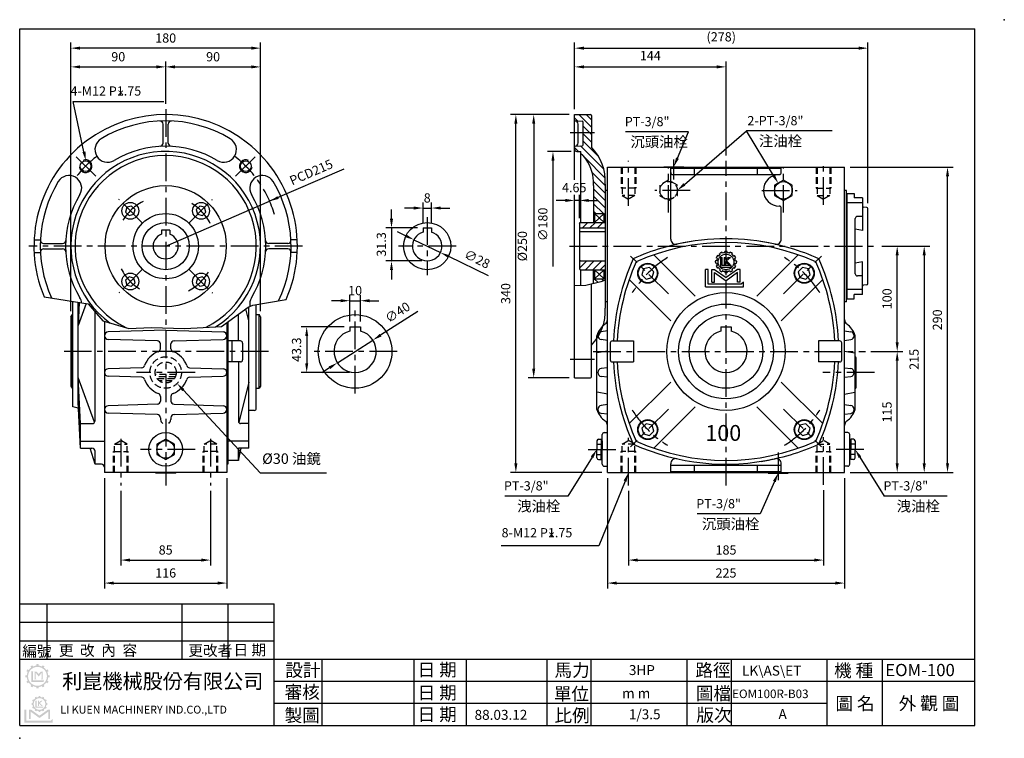
# Model space of a CAD drawing. Extents: x -10 to 925, y -10 to 672.
import ezdxf

# ---------------------------------------------------------------- set-up
doc = ezdxf.new("R2010")
doc.units = 0
doc.header["$LTSCALE"] = 21
doc.header["$MEASUREMENT"] = 0
doc.header["$PDSIZE"] = 10
doc.linetypes.add('CENTER', pattern=[2, 1.25, -0.25, 0.25, -0.25])
doc.linetypes.add('HIDDEN', pattern=[0.45, 0.3, -0.15])
doc.layers.get('0').update_dxf_attribs({"linetype": 'CONTINUOUS'})
for name, color, linetype in [('BORDER', 5, 'CONTINUOUS'), ('CENTER', 2, 'CENTER'), ('DIM', 3, 'CONTINUOUS'), ('HACHURE', 1, 'CONTINUOUS'), ('HATCH', 6, 'CONTINUOUS'), ('HIDDEN', 4, 'HIDDEN'), ('MAIN', 7, 'CONTINUOUS')]:
    doc.layers.add(name, color=color, linetype=linetype)
doc.styles.add('CHINA', font='ROMANC', dxfattribs={"bigfont": 'CHINA'})
doc.styles.add('CLARK', font='kaiu.ttf')
doc.styles.add('ROMANC', font='romanc')

# ---------------------------------------------------------------- blocks, each defined once
blk = doc.blocks.new('LM-K')
at = {"layer": 'DIM'}
for p, q in [((-0.75, 5.92), (-0.75, 6.72)), ((0.75, 5.92), (0.75, 6.72)), ((-5.92, 0.75), (-6.72, 0.75)), ((-5.5, 2.31), (-6.2, 2.71)), ((-4.75, 3.61), (-5.45, 4.01)), ((-3.61, 4.75), (-4.01, 5.45)), ((-3.4, 2.93), (-2.44, 2.93)), ((-3.4, 2.93), (-3.4, -3.23)), ((-2.31, 5.5), (-2.71, 6.2)), ((-2.44, -2.28), (-2.44, 2.93)), ((-1.24, 2.93), (-0.27, 2.93)), ((-1.24, 2.93), (-1.24, -1.57)), ((-0.27, 1.48), (-0.27, 2.93)), ((1.48, 2.93), (-0.27, 1.48)), ((-0.27, 0.34), (1.65, -1.57)), ((-0.27, -1.57), (-0.27, 0.34)), ((2.78, 2.93), (0.24, 0.8)), ((2.71, -1.57), (0.24, 0.8)), ((1.48, 2.93), (2.78, 2.93)), ((2.31, 5.5), (2.71, 6.2)), ((3.61, 4.75), (4.01, 5.45)), ((4.75, 3.61), (5.45, 4.01)), ((5.5, 2.31), (6.2, 2.71)), ((5.92, 0.75), (6.72, 0.75)), ((-11.24, -4.67), (-12.88, -4.67)), ((-12.88, -15.68), (-12.88, -4.67)), ((-11.24, -14.13), (-11.24, -4.67)), ((-9.02, -4.67), (-7.23, -4.67)), ((-9.02, -12.83), (-9.02, -4.67)), ((-7.23, -4.67), (0, -9.88)), ((-5.92, -0.75), (-6.72, -0.75)), ((-5.5, -2.31), (-6.2, -2.71)), ((-4.75, -3.61), (-5.45, -4.01)), ((-3.61, -4.75), (-4.01, -5.45)), ((-3.4, -3.23), (3.22, -3.23)), ((-2.31, -5.5), (-2.71, -6.2)), ((3.22, -2.28), (-2.44, -2.28)), ((-1.24, -1.57), (-0.27, -1.57)), ((-0.75, -5.92), (-0.75, -6.72)), ((7.23, -4.67), (0, -9.88)), ((0.75, -5.92), (0.75, -6.72)), ((1.65, -1.57), (2.71, -1.57)), ((2.31, -5.5), (2.71, -6.2)), ((3.22, -3.23), (3.22, -2.28)), ((3.61, -4.75), (4.01, -5.45)), ((4.75, -3.61), (5.45, -4.01)), ((5.5, -2.31), (6.2, -2.71)), ((5.92, -0.75), (6.72, -0.75)), ((9.02, -4.67), (7.23, -4.67)), ((9.02, -12.83), (9.02, -4.67)), ((-7.38, -6.57), (0, -11.88)), ((-7.38, -12.83), (-7.38, -6.57)), ((7.38, -6.57), (0, -11.88)), ((7.38, -12.83), (7.38, -6.57)), ((-12.88, -15.68), (11.1, -15.68)), ((9.53, -14.13), (-11.24, -14.13)), ((-9.02, -12.83), (-7.38, -12.83)), ((9.02, -12.83), (7.38, -12.83)), ((11.1, -12.78), (9.53, -14.13)), ((11.1, -15.68), (11.1, -12.78))]:
    blk.add_line(p, q, dxfattribs=at)
blk.add_circle((0, 0), 4.97, dxfattribs=at)
for radius, start, end in [(6.76, 83.63441, 96.36559), (6.76, 173.63441, 186.36559), (6.76, 143.63441, 156.36559), (5.97, 157.21859, 172.78141), (5.97, 127.21859, 142.78141), (6.76, 113.63441, 126.36559), (5.97, 97.21859, 112.78141), (5.97, 67.21859, 82.78141), (6.76, 53.63441, 66.36559), (5.97, 37.21859, 52.78141), (6.76, 23.63441, 36.36559), (5.97, 7.21859, 22.78141), (6.76, 353.63441, 6.36559), (6.76, 203.63441, 216.36559), (5.97, 187.21859, 202.78141), (5.97, 217.21859, 232.78141), (6.76, 233.63441, 246.36559), (5.97, 247.21859, 262.78141), (5.97, 277.21859, 292.78141), (6.76, 293.63441, 306.36559), (5.97, 307.21859, 322.78141), (6.76, 323.63441, 336.36559), (5.97, 337.21859, 352.78141), (6.76, 263.63441, 276.36559)]:
    blk.add_arc((0, 0), radius, start, end, dxfattribs=at)

msp = doc.modelspace()

# ---------------------------------------------------------------- hatches: boundary and pattern name
at = {"layer": 'HACHURE'}
h = msp.add_hatch(dxfattribs=at)
h.set_pattern_fill('ANSI31', color=256, scale=40, angle=90, style=0)
h.paths.add_polyline_path([(532.71, 551.4), (532.71, 565.12), (524.71, 565.12), (524.71, 553.77, -0.39896), (523.76, 552.77), (516.71, 552.4), (516.71, 549.4, 0.414214), (518.71, 547.4), (522.71, 547.4), (522.71, 543.4), (524.71, 543.4, -0.198589), (534.71, 514.9), (534.71, 488.97), (535.53, 488.4), (544.71, 488.4), (544.71, 485.9), (545.71, 485.9), (545.71, 516.4, 0.206042)])
h.paths.add_polyline_path([(532.71, 581.4, 0.414214), (531.71, 582.4), (516.71, 582.4), (516.71, 576.4), (523.76, 576.03, -0.39896), (524.71, 575.03), (524.71, 565.12), (532.71, 565.12)])
h.paths.add_polyline_path([(545.71, 425.12), (545.71, 428.9), (544.71, 428.9), (544.71, 426.4), (535.53, 426.4), (534.71, 425.83), (534.71, 421.71), (541.64, 423.43)])
h = msp.add_hatch(dxfattribs=at)
h.set_pattern_fill('ANSI31', color=256, scale=40, style=0)
h.paths.add_polyline_path([(545.71, 474.7), (545.71, 479.8), (522.06, 479.8), (521.36, 478.8), (521.36, 474.7)])
h.paths.add_polyline_path([(522.36, 443.4, 0.414214), (521.36, 442.4), (521.36, 436), (522.06, 435), (545.71, 435), (545.71, 443.4)])
h = msp.add_hatch(color=256, dxfattribs=at)
edge = h.paths.add_edge_path(flags=16)
edge.add_arc((6.9, 48.89), 8.94, 0, 360)
edge = h.paths.add_edge_path()
edge.add_line((16.37, 55.53), (15.18, 54.85))
edge.add_arc((6.9, 48.89), 10.21, 35.73917, 54.26083)
edge.add_line((12.86, 57.17), (13.54, 58.36))
edge.add_arc((6.9, 48.89), 11.57, 54.93791, 65.06209)
edge.add_line((11.78, 59.38), (11.09, 58.19))
edge.add_arc((6.9, 48.89), 10.21, 65.73917, 84.26083)
edge.add_line((7.92, 59.04), (7.92, 60.41))
edge.add_arc((6.9, 48.89), 11.57, 84.93791, 95.06209)
edge.add_line((5.88, 60.41), (5.88, 59.04))
edge.add_arc((6.9, 48.89), 10.21, 95.73917, 114.26083)
edge.add_line((2.71, 58.19), (2.02, 59.38))
edge.add_arc((6.9, 48.89), 11.57, 114.93791, 125.06209)
edge.add_line((0.26, 58.36), (0.94, 57.17))
edge.add_arc((6.9, 48.89), 10.21, 125.73917, 144.26083)
edge.add_line((-1.38, 54.85), (-2.57, 55.53))
edge.add_arc((6.9, 48.89), 11.57, 144.93791, 155.06209)
edge.add_line((-3.59, 53.77), (-2.4, 53.08))
edge.add_arc((6.9, 48.89), 10.21, 155.73917, 174.26083)
edge.add_line((-3.25, 49.91), (-4.62, 49.91))
edge.add_arc((6.9, 48.89), 11.57, 174.93791, 185.06209)
edge.add_line((-4.62, 47.87), (-3.25, 47.87))
edge.add_arc((6.9, 48.89), 10.21, 185.73917, 204.26083)
edge.add_line((-2.4, 44.7), (-3.59, 44.01))
edge.add_arc((6.9, 48.89), 11.57, 204.93791, 215.06209)
edge.add_line((-2.57, 42.24), (-1.38, 42.93))
edge.add_arc((6.9, 48.89), 10.21, 215.73917, 234.26083)
edge.add_line((0.94, 40.61), (0.26, 39.42))
edge.add_arc((6.9, 48.89), 11.57, 234.93791, 245.06209)
edge.add_line((2.02, 38.4), (2.71, 39.58))
edge.add_arc((6.9, 48.89), 10.21, 245.73917, 264.26083)
edge.add_line((5.88, 38.73), (5.88, 37.37))
edge.add_arc((6.9, 48.89), 11.57, 264.93791, 275.06209)
edge.add_line((7.92, 37.37), (7.92, 38.73))
edge.add_arc((6.9, 48.89), 10.21, 275.73917, 294.26083)
edge.add_line((11.09, 39.58), (11.78, 38.4))
edge.add_arc((6.9, 48.89), 11.57, 294.93791, 305.06209)
edge.add_line((13.54, 39.42), (12.86, 40.61))
edge.add_arc((6.9, 48.89), 10.21, 305.73917, 324.26083)
edge.add_line((15.18, 42.93), (16.37, 42.24))
edge.add_arc((6.9, 48.89), 11.57, 324.93791, 335.06209)
edge.add_line((17.39, 44.01), (16.2, 44.7))
edge.add_arc((6.9, 48.89), 10.21, 335.73917, 354.26083)
edge.add_line((17.05, 47.87), (18.42, 47.87))
edge.add_arc((6.9, 48.89), 11.57, 354.93791, 365.06209)
edge.add_line((18.42, 49.91), (17.05, 49.91))
edge.add_arc((6.9, 48.89), 10.21, 5.73917, 24.26083)
edge.add_line((16.2, 53.08), (17.39, 53.77))
edge.add_arc((6.9, 48.89), 11.57, 24.93791, 35.06209)
h.paths.add_polyline_path([(11.82, 52.95), (12.26, 53.39), (10.03, 53.39), (8.02, 51.05), (6.01, 53.39), (3.77, 53.39), (4.22, 52.95), (4.22, 46.66), (3.77, 45.99), (6.17, 45.99), (5.16, 46.77), (5.16, 52.34), (8.02, 48.65), (10.94, 52.43), (10.94, 46.77), (9.93, 45.99), (12.26, 45.99), (11.82, 46.66)], flags=0)
h.paths.add_polyline_path([(12.72, 45.75), (11.94, 45.07), (2.65, 45.07), (2.65, 53.28), (3.19, 53.72), (0.57, 53.72), (1.08, 53.25), (1.08, 44.64), (0.63, 44.42), (1.3, 43.64), (12.72, 43.64)], flags=0)
h = msp.add_hatch(color=256, dxfattribs=at)
edge = h.paths.add_edge_path(flags=16)
edge.add_arc((8.78, 22.58), 5.57, 0, 360)
h.paths.add_polyline_path([(21.21, 5.02), (21.21, 8.28), (19.45, 6.75), (-3.81, 6.75), (-3.81, 17.35), (-5.65, 17.35), (-5.65, 5.02)])
edge = h.paths.add_edge_path()
edge.add_arc((8.78, 22.58), 6.68, 37.21859, 52.78141)
edge.add_line((12.82, 27.91), (13.27, 28.69))
edge.add_arc((8.78, 22.58), 7.58, 53.63441, 66.36559)
edge.add_line((11.82, 29.53), (11.37, 28.75))
edge.add_arc((8.78, 22.58), 6.68, 67.21859, 82.78141)
edge.add_line((9.62, 29.22), (9.62, 30.11))
edge.add_arc((8.78, 22.58), 7.58, 83.63441, 96.36559)
edge.add_line((7.94, 30.11), (7.94, 29.22))
edge.add_arc((8.78, 22.58), 6.68, 97.21859, 112.78141)
edge.add_line((6.19, 28.75), (5.74, 29.53))
edge.add_arc((8.78, 22.58), 7.58, 113.63441, 126.36559)
edge.add_line((4.29, 28.69), (4.74, 27.91))
edge.add_arc((8.78, 22.58), 6.68, 127.21859, 142.78141)
edge.add_line((3.46, 26.63), (2.68, 27.08))
edge.add_arc((8.78, 22.58), 7.58, 143.63441, 156.36559)
edge.add_line((1.84, 25.62), (2.62, 25.17))
edge.add_arc((8.78, 22.58), 6.68, 157.21859, 172.78141)
edge.add_line((2.15, 23.42), (1.25, 23.42))
edge.add_arc((8.78, 22.58), 7.58, 173.63441, 186.36559)
edge.add_line((1.25, 21.74), (2.15, 21.74))
edge.add_arc((8.78, 22.58), 6.68, 187.21859, 202.78141)
edge.add_line((2.62, 20), (1.84, 19.55))
edge.add_arc((8.78, 22.58), 7.58, 203.63441, 216.36559)
edge.add_line((2.68, 18.09), (3.46, 18.54))
edge.add_arc((8.78, 22.58), 6.68, 217.21859, 232.78141)
edge.add_line((4.74, 17.26), (4.29, 16.48))
edge.add_arc((8.78, 22.58), 7.58, 233.63441, 246.36559)
edge.add_line((5.74, 15.64), (6.19, 16.42))
edge.add_arc((8.78, 22.58), 6.68, 247.21859, 262.78141)
edge.add_line((7.94, 15.95), (7.94, 15.05))
edge.add_arc((8.78, 22.58), 7.58, 263.63441, 276.36559)
edge.add_line((9.62, 15.05), (9.62, 15.95))
edge.add_arc((8.78, 22.58), 6.68, 277.21859, 292.78141)
edge.add_line((11.37, 16.42), (11.82, 15.64))
edge.add_arc((8.78, 22.58), 7.58, 293.63441, 306.36559)
edge.add_line((13.27, 16.48), (12.82, 17.26))
edge.add_arc((8.78, 22.58), 6.68, 307.21859, 322.78141)
edge.add_line((14.1, 18.54), (14.88, 18.09))
edge.add_arc((8.78, 22.58), 7.58, 323.63441, 336.36559)
edge.add_line((15.72, 19.55), (14.94, 20))
edge.add_arc((8.78, 22.58), 6.68, 337.21859, 352.78141)
edge.add_line((15.41, 21.74), (16.31, 21.74))
edge.add_arc((8.78, 22.58), 7.58, 353.63441, 366.36559)
edge.add_line((16.31, 23.42), (15.41, 23.42))
edge.add_arc((8.78, 22.58), 6.68, 7.21859, 22.78141)
edge.add_line((14.94, 25.17), (15.72, 25.62))
edge.add_arc((8.78, 22.58), 7.58, 23.63441, 36.36559)
edge.add_line((14.88, 27.08), (14.1, 26.63))
h.paths.add_polyline_path([(17.04, 15.23), (8.78, 9.27), (0.51, 15.23), (0.51, 8.21), (-1.32, 8.21), (-1.32, 17.35), (0.68, 17.35), (8.78, 11.52), (16.88, 17.35), (18.88, 17.35), (18.88, 8.21), (17.04, 8.21)])
h.paths.add_polyline_path([(7.39, 25.87), (7.39, 20.82), (8.47, 20.82), (8.47, 22.97), (10.62, 20.82), (11.81, 20.82), (9.05, 23.48), (11.89, 25.87), (10.44, 25.87), (8.47, 24.24), (8.47, 25.87)], flags=0)
h.paths.add_polyline_path([(12.38, 18.97), (12.38, 20.03), (6.05, 20.03), (6.05, 25.87), (4.97, 25.87), (4.97, 18.97)], flags=0)

# ---------------------------------------------------------------- linework, layer by layer
for p, q in [((521.36, 478.8), (522.06, 479.8)), ((521.36, 478.8), (521.36, 436)), ((522.06, 479.8), (545.71, 479.8)), ((521.36, 436), (522.06, 435)), ((522.06, 435), (545.71, 435))]:
    msp.add_line(p, q)
msp.add_circle((128.56, 457.4), 22.4)
at = {"color": 1}
for centre, start, end in [((52.55, 533.41), 188.63737, 113.93944), ((204.58, 533.41), 66.06056, 351.36263)]:
    msp.add_arc(centre, 6, start, end, dxfattribs=at)
at = {"layer": 'BORDER'}
for p, q in [((-10, 663.75), (896.5, 663.75)), ((-10, 2.25), (-10, 663.75)), ((896.5, 2.25), (896.5, 663.75)), ((601.36, 532.9), (620.36, 532.9)), ((601.36, 532.4), (601.36, 532.9)), ((620.36, 532.4), (620.36, 532.9)), ((783.86, 323.4), (783.86, 351.4)), ((119.06, 241.9), (119.06, 242.4)), ((138.06, 241.9), (119.06, 241.9)), ((138.06, 241.9), (138.06, 242.4)), ((700.36, 242.4), (700.36, 241.9)), ((700.36, 241.9), (719.36, 241.9)), ((719.36, 242.4), (719.36, 241.9)), ((-10, 65.25), (896.5, 65.25)), ((-10, 2.25), (896.5, 2.25))]:
    msp.add_line(p, q, dxfattribs=at)
for centre, start, end in [((782.86, 351.4), 0, 90), ((782.86, 323.4), 270, 0)]:
    msp.add_arc(centre, 1, start, end, dxfattribs=at)
at = {"layer": 'CENTER'}
for p, q in [((128.56, 587.4), (128.56, 230.21)), ((535.52, 565.12), (512.37, 565.12)), ((62.21, 523.75), (43.5, 542.47)), ((194.92, 523.75), (213.63, 542.47)), ((567.86, 495.84), (567.86, 538.39)), ((610.86, 520.81), (610.86, 539.63)), ((660.36, 230.21), (660.36, 538.39)), ((752.86, 496.7), (752.86, 538.39)), ((605.86, 489.22), (605.86, 532.4)), ((714.86, 489.22), (714.86, 532.4)), ((626.26, 510.4), (592.66, 510.4)), ((694.46, 510.4), (728.06, 510.4)), ((376.79, 484.8), (376.79, 430)), ((258.56, 457.4), (-1.44, 457.4)), ((404.19, 457.4), (349.39, 457.4)), ((511.71, 457.4), (803.03, 457.4)), ((308.34, 317.5), (308.34, 397.3)), ((226.15, 357.4), (32.09, 357.4)), ((348.24, 357.4), (268.44, 357.4)), ((534.41, 357.4), (792.6, 357.4)), ((535.52, 349.68), (512.37, 349.68)), ((156.59, 337.4), (100.9, 337.4)), ((801.3, 337.4), (752.4, 337.4)), ((86.06, 274.5), (86.06, 230.21)), ((171.06, 274.5), (171.06, 230.21)), ((567.86, 230.21), (567.86, 275.38)), ((752.86, 230.78), (752.86, 275.99)), ((156.68, 264.4), (104.63, 264.4)), ((529.44, 264.4), (557.08, 264.4)), ((791.28, 264.4), (763.64, 264.4)), ((709.86, 261.46), (709.86, 235.17))]:
    msp.add_line(p, q, dxfattribs=at)
at = {"layer": 'CENTER', "color": 2}
for p, q in [((106.97, 478.99), (84.23, 501.73)), ((150.15, 478.99), (172.9, 501.73)), ((605.67, 412.09), (569.74, 448.02)), ((715.06, 412.09), (750.98, 448.02)), ((106.97, 435.81), (84.23, 413.07)), ((150.15, 435.81), (172.9, 413.07)), ((605.67, 302.71), (569.74, 266.78)), ((715.06, 302.71), (750.98, 266.78))]:
    msp.add_line(p, q, dxfattribs=at)
at = {"layer": 'CENTER'}
for centre, radius, start, end in [((128.56, 457.4), 107.5, 127.41213, 142.58787), ((128.56, 457.4), 107.5, 16.20469, 52.58787), ((660.36, 357.4), 105, 121.95608, 148.05858), ((660.36, 357.4), 105, 31.95608, 58.05858), ((660.36, 357.4), 105, 211.95608, 238.05858), ((660.36, 357.4), 105, 301.95608, 328.05858)]:
    msp.add_arc(centre, radius, start, end, dxfattribs=at)
at = {"layer": 'CENTER', "color": 2}
for start, end in [(116.92137, 153.61732), (26.92137, 63.61732), (206.92137, 243.61732), (296.92137, 333.61732)]:
    msp.add_arc((128.56, 457.4), 47.5, start, end, dxfattribs=at)
at = {"layer": 'DIM'}
for p, q in [((38.56, 395.6), (38.56, 650.7)), ((209.81, 645.45), (47.31, 645.45)), ((218.56, 395.6), (218.56, 650.7)), ((516.71, 587.65), (516.71, 650.7)), ((525.46, 645.45), (786.26, 645.45)), ((795.01, 498.32), (795.01, 650.7)), ((38.56, 395.6), (38.56, 632.91)), ((47.31, 627.66), (119.81, 627.66)), ((128.56, 592.65), (128.56, 632.91)), ((137.31, 627.66), (209.81, 627.66)), ((218.56, 395.6), (218.56, 632.91)), ((516.71, 587.65), (516.71, 632.91)), ((525.46, 627.66), (651.61, 627.66)), ((660.36, 543.64), (660.36, 632.91)), ((40.77, 594.85), (126.83, 594.85)), ((50.99, 547.06), (40.77, 594.85)), ((511.46, 582.4), (455.67, 582.4)), ((511.46, 582.4), (472.59, 582.4)), ((460.92, 251.15), (460.92, 573.65)), ((477.84, 573.65), (477.84, 341.15)), ((624.84, 566.07), (565.09, 566.07)), ((614.26, 540.96), (624.84, 566.07)), ((620.85, 516.11), (679.81, 566.93)), ((761.01, 566.93), (679.81, 566.93)), ((705.42, 524.65), (679.81, 566.93)), ((513.46, 547.4), (490.89, 547.4)), ((496.14, 538.65), (496.14, 438.09)), ((297.65, 530.6), (227.22, 500.11)), ((778.11, 532.4), (875.86, 532.4)), ((870.61, 251.15), (870.61, 523.65)), ((516.71, 462.65), (516.71, 506.08)), ((521.36, 484.05), (521.36, 506.08)), ((128.56, 457.4), (227.22, 500.11)), ((372.79, 479.95), (372.79, 498.86)), ((380.79, 479.95), (380.79, 498.86)), ((507.96, 500.83), (499.21, 500.83)), ((521.36, 500.83), (516.71, 500.83)), ((530.11, 500.83), (538.86, 500.83)), ((342.88, 483.45), (342.88, 492.2)), ((364.04, 493.61), (355.29, 493.61)), ((372.79, 493.61), (380.79, 493.61)), ((389.54, 493.61), (398.29, 493.61)), ((535.53, 479.8), (544.71, 488.4)), ((535.53, 488.4), (544.71, 479.8)), ((367.54, 474.7), (337.63, 474.7)), ((342.88, 474.7), (342.88, 443.4)), ((356.3, 467.29), (348.42, 471.09)), ((364.18, 463.49), (389.39, 451.31)), ((808.28, 457.4), (853.74, 457.4)), ((808.28, 457.4), (828.09, 457.4)), ((822.84, 366.15), (822.84, 448.65)), ((848.49, 448.65), (848.49, 251.15)), ((371.54, 443.4), (337.63, 443.4)), ((434.87, 429.36), (397.28, 447.51)), ((342.88, 434.65), (342.88, 425.9)), ((535.53, 435), (544.71, 426.4)), ((535.53, 426.4), (544.71, 435)), ((294.59, 405.61), (285.84, 405.61)), ((303.34, 385.95), (303.34, 410.86)), ((303.34, 405.61), (313.34, 405.61)), ((313.34, 385.95), (313.34, 410.86)), ((322.09, 405.61), (330.84, 405.61)), ((367.74, 395.38), (332.56, 372.89)), ((298.09, 380.7), (257.14, 380.7)), ((262.39, 371.95), (262.39, 346.15)), ((291.49, 346.63), (325.19, 368.17)), ((797.85, 357.4), (828.09, 357.4)), ((822.84, 251.15), (822.84, 348.65)), ((303.09, 337.4), (257.14, 337.4)), ((284.12, 341.91), (276.75, 337.2)), ((511.46, 332.4), (472.59, 332.4)), ((145.36, 320.63), (218.34, 242.23)), ((533.22, 256.99), (510.12, 220.13)), ((787.51, 256.99), (810.6, 220.13)), ((70.56, 237.15), (70.56, 132.17)), ((186.56, 237.15), (186.56, 132.17)), ((218.34, 242.23), (281.18, 242.23)), ((542.61, 242.4), (455.67, 242.4)), ((564.58, 234.29), (539.68, 172.65)), ((547.86, 237.15), (547.86, 132.17)), ((706.32, 233.9), (692.7, 203.18)), ((772.86, 237.15), (772.86, 132.17)), ((778.11, 242.4), (875.86, 242.4)), ((778.11, 242.4), (853.74, 242.4)), ((778.11, 242.4), (828.09, 242.4)), ((86.06, 224.96), (86.06, 154.01)), ((171.06, 224.96), (171.06, 154.01)), ((567.86, 224.96), (567.86, 154.01)), ((752.86, 225.53), (752.86, 154.01)), ((510.12, 220.13), (450.37, 220.13)), ((870.35, 220.13), (810.6, 220.13)), ((692.7, 203.18), (632.95, 203.18)), ((539.68, 172.65), (446.81, 172.65)), ((94.81, 159.26), (162.31, 159.26)), ((576.61, 159.26), (744.11, 159.26)), ((79.31, 137.42), (177.81, 137.42)), ((556.61, 137.42), (764.11, 137.42)), ((16.19, 65.25), (16.19, 117.62))]:
    msp.add_line(p, q, dxfattribs=at)
at = {"layer": 'DIM', "color": 3}
for p, q in [((144.21, 65.25), (144.21, 117.62)), ((187.86, 65.25), (187.86, 117.62)), ((-10, 100.17), (231.5, 100.17)), ((-10, 82.71), (231.5, 82.71)), ((231.5, 2.25), (231.5, 65.25)), ((277, 2.25), (277, 65.25)), ((364.5, 2.25), (364.5, 65.25)), ((413.91, 2.25), (413.91, 65.25)), ((490.5, 2.25), (490.5, 65.25)), ((532.5, 2.25), (532.5, 65.25)), ((623.5, 2.25), (623.5, 65.25)), ((623.5, 2.25), (623.5, 65.25)), ((665.5, 2.25), (665.5, 65.25)), ((756.5, 2.25), (756.5, 65.25)), ((809, 2.25), (809, 65.25)), ((231.5, 44.25), (896.5, 44.25)), ((609.5, 44.25), (742.5, 44.25)), ((231.5, 23.25), (756.5, 23.25))]:
    msp.add_line(p, q, dxfattribs=at)
at = {"layer": 'DIM', "color": 5}
msp.add_line((231.5, 2.25), (231.5, 65.25), dxfattribs=at)
at = {"layer": 'DIM'}
for p in [(924.5, 672.5), (-10, -10)]:
    msp.add_point(p, dxfattribs=at)
for points in [[(47.31, 646.91), (47.31, 643.99), (38.56, 645.45)], [(209.81, 646.91), (209.81, 643.99), (218.56, 645.45)], [(525.46, 646.91), (525.46, 643.99), (516.71, 645.45)], [(786.26, 646.91), (786.26, 643.99), (795.01, 645.45)], [(47.31, 629.12), (47.31, 626.21), (38.56, 627.66)], [(119.81, 629.12), (119.81, 626.21), (128.56, 627.66)], [(137.31, 629.12), (137.31, 626.21), (128.56, 627.66)], [(209.81, 629.12), (209.81, 626.21), (218.56, 627.66)], [(525.46, 629.12), (525.46, 626.21), (516.71, 627.66)], [(651.61, 629.12), (651.61, 626.21), (660.36, 627.66)], [(459.46, 573.65), (462.38, 573.65), (460.92, 582.4)], [(476.38, 573.65), (479.29, 573.65), (477.84, 582.4)], [(52.42, 547.37), (49.57, 546.76), (52.82, 538.51)], [(494.68, 538.65), (497.59, 538.65), (496.14, 547.4)], [(615.6, 540.4), (612.92, 541.53), (610.86, 532.9)], [(706.67, 525.41), (704.18, 523.9), (709.96, 517.17)], [(869.15, 523.65), (872.06, 523.65), (870.61, 532.4)], [(621.8, 515.01), (619.89, 517.22), (614.22, 510.4)], [(234.67, 504.92), (235.83, 502.25), (227.22, 500.11)], [(507.96, 502.29), (507.96, 499.37), (516.71, 500.83)], [(530.11, 502.29), (530.11, 499.37), (521.36, 500.83)], [(364.04, 495.07), (364.04, 492.15), (372.79, 493.61)], [(389.54, 495.07), (389.54, 492.15), (380.79, 493.61)], [(341.42, 483.45), (344.34, 483.45), (342.88, 474.7)], [(356.93, 468.6), (355.66, 465.98), (364.18, 463.49)], [(397.91, 448.82), (396.64, 446.2), (389.39, 451.31)], [(821.38, 448.65), (824.3, 448.65), (822.84, 457.4)], [(847.03, 448.65), (849.95, 448.65), (848.49, 457.4)], [(341.42, 434.65), (344.34, 434.65), (342.88, 443.4)], [(294.59, 407.07), (294.59, 404.15), (303.34, 405.61)], [(322.09, 407.07), (322.09, 404.15), (313.34, 405.61)], [(260.93, 371.95), (263.85, 371.95), (262.39, 380.7)], [(331.78, 374.12), (333.35, 371.66), (325.19, 368.17)], [(821.38, 366.15), (824.3, 366.15), (822.84, 357.4)], [(821.38, 348.65), (824.3, 348.65), (822.84, 357.4)], [(260.93, 346.15), (263.85, 346.15), (262.39, 337.4)], [(283.33, 343.14), (284.9, 340.69), (291.49, 346.63)], [(476.38, 341.15), (479.29, 341.15), (477.84, 332.4)], [(144.3, 319.63), (146.43, 321.62), (139.4, 327.03)], [(531.98, 257.76), (534.45, 256.21), (537.86, 264.4)], [(788.74, 257.76), (786.27, 256.21), (782.86, 264.4)], [(459.46, 251.15), (462.38, 251.15), (460.92, 242.4)], [(821.38, 251.15), (824.3, 251.15), (822.84, 242.4)], [(847.03, 251.15), (849.95, 251.15), (848.49, 242.4)], [(869.15, 251.15), (872.06, 251.15), (870.61, 242.4)], [(563.23, 234.83), (565.94, 233.74), (567.86, 242.4)], [(704.98, 234.49), (707.65, 233.31), (709.86, 241.9)], [(94.81, 160.72), (94.81, 157.8), (86.06, 159.26)], [(162.31, 160.72), (162.31, 157.8), (171.06, 159.26)], [(576.61, 160.72), (576.61, 157.8), (567.86, 159.26)], [(744.11, 160.72), (744.11, 157.8), (752.86, 159.26)], [(79.31, 138.88), (79.31, 135.96), (70.56, 137.42)], [(177.81, 138.88), (177.81, 135.96), (186.56, 137.42)], [(556.61, 138.88), (556.61, 135.96), (547.86, 137.42)], [(764.11, 138.88), (764.11, 135.96), (772.86, 137.42)]]:
    msp.add_solid(points, dxfattribs=at)
at = {"layer": 'HATCH'}
for points in [[(545.71, 425.12), (541.64, 423.43), (527.42, 419.91), (516.71, 419.8)], [(13.14, 409.42), (54.93, 402.61), (68.85, 386.44), (93.69, 379.3), (114.77, 380.05), (146.76, 379.3), (181.39, 381.18), (197.56, 392.82), (206.99, 399.61), (211.29, 401.22), (242.87, 406.82)]]:
    msp.add_lwpolyline(points, dxfattribs=at)
for centre in [(586.11, 431.65), (734.61, 431.65), (586.11, 283.15), (734.61, 283.15)]:
    msp.add_circle(centre, 9, dxfattribs=at)
at = {"layer": 'HIDDEN', "color": 6}
for p, q in [((560.86, 532.4), (560.86, 512.4)), ((574.86, 532.4), (574.86, 512.4)), ((745.86, 532.4), (745.86, 512.4)), ((759.86, 532.4), (759.86, 512.4)), ((79.06, 242.4), (79.06, 262.4)), ((93.06, 242.4), (93.06, 262.4)), ((164.06, 242.4), (164.06, 262.4)), ((178.06, 242.4), (178.06, 262.4)), ((560.86, 242.4), (560.86, 262.4)), ((574.86, 242.4), (574.86, 262.4)), ((745.86, 242.4), (745.86, 262.4)), ((759.86, 242.4), (759.86, 262.4))]:
    msp.add_line(p, q, dxfattribs=at)
at = {"layer": 'HIDDEN'}
for p, q in [((561.86, 532.4), (561.86, 505.4)), ((573.86, 532.4), (573.86, 505.4)), ((746.86, 532.4), (746.86, 505.4)), ((758.86, 532.4), (758.86, 505.4)), ((574.86, 512.4), (560.86, 512.4)), ((561.86, 505.4), (567.86, 501.94)), ((573.86, 505.4), (561.86, 505.4)), ((573.86, 505.4), (567.86, 501.94)), ((745.86, 512.4), (759.86, 512.4)), ((746.86, 505.4), (758.86, 505.4)), ((746.86, 505.4), (752.86, 501.94)), ((758.86, 505.4), (752.86, 501.94)), ((138.36, 335.4), (118.77, 335.4)), ((137.73, 333.4), (119.4, 333.4)), ((136.56, 331.4), (120.56, 331.4)), ((134.56, 329.4), (122.56, 329.4)), ((80.06, 269.4), (86.06, 272.86)), ((92.06, 269.4), (86.06, 272.86)), ((165.06, 269.4), (171.06, 272.86)), ((177.06, 269.4), (171.06, 272.86)), ((561.86, 269.4), (567.86, 272.86)), ((573.86, 269.4), (567.86, 272.86)), ((746.86, 269.4), (752.86, 272.86)), ((758.86, 269.4), (752.86, 272.86)), ((79.06, 262.4), (93.06, 262.4)), ((80.06, 242.4), (80.06, 269.4)), ((80.06, 269.4), (92.06, 269.4)), ((92.06, 242.4), (92.06, 269.4)), ((178.06, 262.4), (164.06, 262.4)), ((177.06, 269.4), (165.06, 269.4)), ((165.06, 242.4), (165.06, 269.4)), ((177.06, 242.4), (177.06, 269.4)), ((574.86, 262.4), (560.86, 262.4)), ((573.86, 269.4), (561.86, 269.4)), ((561.86, 242.4), (561.86, 269.4)), ((573.86, 242.4), (573.86, 269.4)), ((745.86, 262.4), (759.86, 262.4)), ((746.86, 269.4), (758.86, 269.4)), ((746.86, 242.4), (746.86, 269.4)), ((758.86, 242.4), (758.86, 269.4))]:
    msp.add_line(p, q, dxfattribs=at)
msp.add_lwpolyline([(605.86, 520.05), (597.5, 515.23), (597.5, 505.58), (605.86, 500.75), (614.22, 505.58), (614.22, 515.23)], close=True, dxfattribs=at)
at = {"layer": 'HIDDEN', "color": 1}
msp.add_circle((605.86, 510.4), 8.36, dxfattribs=at)
at = {"layer": 'HIDDEN'}
for radius in [15, 10]:
    msp.add_circle((128.56, 337.4), radius, dxfattribs=at)
at = {"layer": 'MAIN'}
for p, q in [((516.71, 520.32), (516.71, 582.4)), ((516.71, 582.4), (531.71, 582.4)), ((532.71, 581.4), (532.71, 551.4)), ((126.06, 555.25), (126.06, 573.27)), ((131.06, 555.25), (131.06, 573.27)), ((516.71, 576.4), (523.76, 576.03)), ((516.71, 552.4), (523.76, 552.77)), ((522.71, 479.8), (522.71, 547.4)), ((547.86, 532.4), (772.86, 532.4)), ((547.86, 387.6), (547.86, 532.4)), ((607.86, 464.19), (607.86, 532.4)), ((607.86, 531.4), (712.86, 531.4)), ((609.86, 525.4), (710.86, 525.4)), ((712.86, 527.4), (712.86, 532.4)), ((772.86, 387.6), (772.86, 532.4)), ((534.71, 514.9), (534.71, 479.8)), ((545.71, 516.4), (545.71, 398.4)), ((516.71, 366.4), (516.71, 505.74)), ((545.86, 404.4), (545.86, 510.4)), ((547.86, 510.4), (545.86, 510.4)), ((774.86, 510.4), (772.86, 510.4)), ((774.86, 404.4), (774.86, 510.4)), ((775.01, 507.4), (775.01, 407.4)), ((535.53, 488.4), (534.71, 488.97)), ((535.53, 488.4), (544.71, 488.4)), ((544.71, 479.8), (544.71, 488.4)), ((712.86, 464.19), (712.86, 493.4)), ((794.09, 494.07), (790.94, 494.31)), ((544.71, 485.9), (545.71, 485.9)), ((132.56, 472.7), (124.56, 472.7)), ((372.79, 474.7), (380.79, 474.7)), ((372.79, 474.7), (372.79, 470.82)), ((380.79, 474.7), (380.79, 470.82)), ((521.36, 474.7), (545.71, 474.7)), ((522.36, 471.4), (545.71, 471.4)), ((790.01, 472.24), (783.01, 473.56)), ((3.71, 463.4), (9.72, 463.4)), ((12.69, 459.9), (30.72, 459.9)), ((244.43, 459.9), (226.41, 459.9)), ((253.42, 463.4), (247.41, 463.4)), ((3.71, 451.4), (9.72, 451.4)), ((12.69, 454.9), (30.72, 454.9)), ((244.43, 454.9), (226.41, 454.9)), ((253.42, 451.4), (247.41, 451.4)), ((631.24, 409.86), (591.86, 449.24)), ((689.48, 409.86), (728.86, 449.24)), ((522.36, 443.4), (545.71, 443.4)), ((790.01, 442.56), (783.01, 441.24)), ((522.71, 419.86), (522.71, 435)), ((534.71, 421.71), (534.71, 435)), ((544.71, 426.4), (544.71, 435)), ((532.71, 333.4), (532.71, 421.22)), ((534.71, 425.83), (535.53, 426.4)), ((535.53, 426.4), (544.71, 426.4)), ((544.71, 428.9), (545.71, 428.9)), ((607.9, 386.52), (568.52, 425.9)), ((712.82, 386.52), (752.2, 425.9)), ((794.09, 420.73), (790.94, 420.49)), ((40.56, 304.9), (40.56, 404.95)), ((45.56, 309.38), (45.56, 404.14)), ((46.56, 403.98), (45.56, 382.09)), ((53.16, 402.9), (45.56, 382.09)), ((547.86, 404.4), (545.86, 404.4)), ((774.86, 404.4), (772.86, 404.4)), ((61.56, 291.9), (61.56, 394.91)), ((197.56, 367.4), (197.56, 392.82)), ((207.56, 386.52), (204.67, 397.94)), ((207.56, 265.56), (207.56, 399.82)), ((547.86, 274.05), (547.86, 396.05)), ((772.86, 242.4), (772.86, 400.86)), ((38.56, 390.35), (39.96, 392.35)), ((38.56, 390.35), (38.56, 324.45)), ((39.96, 392.35), (40.56, 392.35)), ((70.56, 385.95), (70.56, 242.4)), ((186.56, 384.9), (186.56, 242.4)), ((187.56, 385.62), (187.56, 250.4)), ((214.56, 392.35), (217.16, 392.35)), ((218.56, 390.35), (217.16, 392.35)), ((218.56, 390.35), (218.56, 324.45)), ((128.56, 377.55), (73.96, 375.9)), ((128.56, 377.55), (183.17, 375.9)), ((303.34, 380.7), (313.34, 380.7)), ((303.34, 380.7), (303.34, 376.77)), ((313.34, 380.7), (313.34, 376.77)), ((547.86, 376.9), (542.03, 376.17)), ((655.36, 380.7), (665.36, 380.7)), ((655.36, 380.7), (655.36, 376.77)), ((665.36, 380.7), (665.36, 376.77)), ((772.86, 376.9), (778.69, 376.17)), ((120.65, 367.49), (73.96, 368.9)), ((123.56, 360.03), (123.56, 364.49)), ((133.56, 360.03), (133.56, 364.49)), ((136.47, 367.49), (183.17, 368.9)), ((191.56, 347.4), (191.56, 367.4)), ((201.56, 365.4), (201.56, 349.4)), ((516.71, 332.4), (516.71, 366.4)), ((537.86, 320.9), (537.86, 372.4)), ((547.86, 367.9), (542.03, 368.63)), ((552.51, 367.4), (572.61, 367.4)), ((572.61, 367.4), (572.61, 347.4)), ((768.21, 367.4), (748.11, 367.4)), ((748.11, 367.4), (748.11, 347.4)), ((772.86, 367.9), (778.69, 368.63)), ((782.86, 302.4), (782.86, 372.4)), ((197.56, 347.4), (197.56, 290.9)), ((552.51, 347.4), (572.61, 347.4)), ((768.21, 347.4), (748.11, 347.4)), ((105.84, 341.86), (73.96, 340.9)), ((151.28, 341.86), (183.17, 340.9)), ((547.86, 341.9), (542.03, 341.17)), ((772.86, 341.9), (778.69, 341.17)), ((61.07, 290.25), (45.56, 332.71)), ((47.56, 288.9), (45.56, 332.71)), ((105.84, 332.94), (73.96, 333.9)), ((151.28, 332.94), (183.17, 333.9)), ((207.56, 328.28), (197.84, 289.88)), ((516.71, 332.4), (531.71, 332.4)), ((547.86, 332.9), (542.03, 333.63)), ((607.9, 328.28), (568.52, 288.9)), ((712.82, 328.28), (752.2, 288.9)), ((772.86, 332.9), (778.69, 333.63)), ((38.56, 324.45), (39.96, 322.45)), ((39.96, 322.45), (40.56, 322.45)), ((214.56, 322.45), (217.16, 322.45)), ((218.56, 324.45), (217.16, 322.45)), ((537.86, 302.4), (537.86, 320.9)), ((47.56, 265.56), (45.56, 309.38)), ((123.56, 314.77), (123.56, 310.31)), ((133.56, 314.77), (133.56, 310.31)), ((45.56, 303.4), (40.56, 304.9)), ((45.89, 302.34), (45.56, 303.4)), ((120.65, 307.31), (73.96, 305.9)), ((136.47, 307.31), (183.17, 305.9)), ((547.86, 306.9), (542.03, 306.17)), ((631.24, 304.94), (591.86, 265.56)), ((689.48, 304.94), (728.86, 265.56)), ((772.86, 306.9), (778.69, 306.17)), ((120.65, 297.49), (73.96, 298.9)), ((123.56, 294.49), (123.56, 292.66)), ((133.56, 294.49), (133.56, 292.66)), ((136.47, 297.49), (183.17, 298.9)), ((547.86, 297.9), (542.03, 298.63)), ((772.86, 297.9), (778.69, 298.63)), ((47.56, 265.56), (47.56, 288.9)), ((47.56, 288.9), (58.56, 288.9)), ((207.56, 288.9), (199.56, 288.9)), ((544.86, 280.4), (547.86, 280.4)), ((547.86, 242.4), (547.86, 287.2)), ((775.86, 280.4), (772.86, 280.4)), ((47.56, 272.23), (70.56, 272.23)), ((207.56, 272.23), (187.56, 272.23)), ((537.86, 272.55), (537.86, 264.4)), ((539.36, 274.05), (541.86, 274.05)), ((541.86, 274.05), (541.86, 264.4)), ((542.86, 250.4), (542.86, 278.4)), ((542.86, 272.65), (542.86, 264.4)), ((777.86, 250.4), (777.86, 278.4)), ((777.86, 272.65), (777.86, 264.4)), ((778.86, 274.05), (778.86, 264.4)), ((781.36, 274.05), (778.86, 274.05)), ((782.86, 272.55), (782.86, 264.4)), ((47.56, 265.56), (58.56, 265.56)), ((61.56, 250.4), (56.99, 265.56)), ((61.56, 250.4), (61.56, 262.56)), ((207.56, 265.56), (197.56, 265.56)), ((197.56, 253.9), (197.56, 265.56)), ((197.56, 265.56), (197.56, 253.9)), ((197.56, 253.9), (200.28, 265.56)), ((537.86, 269.23), (541.86, 269.23)), ((537.86, 256.25), (537.86, 264.4)), ((541.86, 254.75), (541.86, 264.4)), ((542.86, 256.15), (542.86, 264.4)), ((777.86, 256.15), (777.86, 264.4)), ((782.86, 269.23), (778.86, 269.23)), ((778.86, 254.75), (778.86, 264.4)), ((782.86, 256.25), (782.86, 264.4)), ((197.56, 253.9), (187.56, 253.9)), ((537.86, 259.58), (541.86, 259.58)), ((539.36, 254.75), (541.86, 254.75)), ((782.86, 259.58), (778.86, 259.58)), ((781.36, 254.75), (778.86, 254.75)), ((67.56, 250.4), (61.56, 250.4)), ((187.56, 250.4), (186.56, 250.4)), ((544.86, 248.4), (547.86, 248.4)), ((607.86, 242.4), (607.86, 250.61)), ((607.86, 249.4), (712.86, 249.4)), ((607.86, 243.4), (712.86, 243.4)), ((712.86, 242.4), (712.86, 250.61)), ((775.86, 248.4), (772.86, 248.4)), ((186.56, 242.4), (70.56, 242.4)), ((547.86, 242.4), (772.86, 242.4)), ((-10, 117.62), (231.5, 117.62)), ((231.5, 65.25), (231.5, 117.62))]:
    msp.add_line(p, q, dxfattribs=at)
at = {"layer": 'MAIN', "color": 7}
for p, q in [((519.95, 555.42), (519.95, 573.38)), ((524.71, 553.77), (524.71, 575.03)), ((518.71, 547.4), (522.71, 547.4)), ((775.01, 507.4), (782.01, 507.4)), ((782.01, 507.4), (782.01, 503.33)), ((790.01, 498.54), (775.01, 498.54)), ((790.01, 503.33), (782.01, 503.33)), ((790.01, 503.33), (790.01, 472.24)), ((795.01, 421.73), (795.01, 493.07)), ((783.01, 431.15), (783.01, 483.65)), ((790.01, 485.65), (785.01, 485.65)), ((790.01, 411.47), (790.01, 442.56)), ((790.01, 429.15), (785.01, 429.15)), ((790.01, 416.26), (775.01, 416.26)), ((790.01, 411.47), (782.01, 411.47)), ((782.01, 407.4), (782.01, 411.47)), ((775.01, 407.4), (782.01, 407.4)), ((214.56, 303.4), (214.56, 401.8)), ((199.56, 367.4), (187.56, 367.4)), ((199.56, 347.4), (187.56, 347.4)), ((212.56, 301.4), (207.56, 301.4))]:
    msp.add_line(p, q, dxfattribs=at)
at = {"layer": 'MAIN', "color": 1}
for p, q in [((630.36, 525.4), (630.36, 531.4)), ((690.36, 525.4), (690.36, 531.4)), ((535.53, 488.4), (535.53, 479.8)), ((535.53, 435), (535.53, 426.4)), ((39.96, 322.45), (39.96, 392.35)), ((217.16, 322.45), (217.16, 392.35)), ((630.36, 243.4), (630.36, 249.4)), ((690.36, 243.4), (690.36, 249.4))]:
    msp.add_line(p, q, dxfattribs=at)
at = {"layer": 'MAIN', "ltscale": 0.5}
for p, q in [((124.56, 472.7), (124.56, 468.71)), ((132.56, 472.7), (132.56, 468.71))]:
    msp.add_line(p, q, dxfattribs=at)
at = {"layer": 'MAIN', "color": 6}
for p, q in [((547.86, 357.8), (537.99, 356.21)), ((772.86, 357.8), (782.73, 356.21)), ((547.86, 317), (537.99, 318.59)), ((772.86, 317), (782.73, 318.59))]:
    msp.add_line(p, q, dxfattribs=at)
at = {"layer": 'MAIN'}
for points in [[(714.86, 520.05), (706.5, 515.23), (706.5, 505.58), (714.86, 500.75), (723.22, 505.58), (723.22, 515.23)], [(98.3, 487.66), (99.52, 492.2), (96.19, 495.53), (91.65, 494.31), (90.44, 489.77), (93.76, 486.45)], [(158.83, 487.66), (163.37, 486.45), (166.69, 489.77), (165.47, 494.31), (160.94, 495.53), (157.61, 492.2)], [(581.98, 435.78), (580.46, 430.13), (584.6, 426), (590.25, 427.51), (591.77, 433.16), (587.63, 437.3)], [(738.74, 435.78), (733.09, 437.3), (728.96, 433.16), (730.47, 427.51), (736.12, 426), (740.26, 430.13)], [(98.3, 427.14), (93.76, 428.35), (90.44, 425.03), (91.65, 420.49), (96.19, 419.27), (99.52, 422.6)], [(158.83, 427.14), (157.61, 422.6), (160.94, 419.27), (165.47, 420.49), (166.69, 425.03), (163.37, 428.35)], [(581.98, 279.02), (587.63, 277.5), (591.77, 281.64), (590.25, 287.29), (584.6, 288.8), (580.46, 284.67)], [(738.74, 279.02), (740.26, 284.67), (736.12, 288.8), (730.47, 287.29), (728.96, 281.64), (733.09, 277.5)], [(128.56, 274.05), (120.21, 269.23), (120.21, 259.58), (128.56, 254.75), (136.92, 259.58), (136.92, 269.23)]]:
    msp.add_lwpolyline(points, close=True, dxfattribs=at)
for centre, radius in [((52.55, 533.41), 5.1), ((204.58, 533.41), 5.1), ((128.56, 457.4), 57.5), ((94.98, 490.99), 8), ((162.15, 490.99), 8), ((128.56, 457.4), 31), ((376.79, 457.4), 22.4), ((586.11, 431.65), 9.5), ((734.61, 431.65), 9.5), ((94.98, 423.81), 8), ((162.15, 423.81), 8), ((660.36, 357.4), 56), ((660.36, 357.4), 45), ((308.34, 357.4), 34.95), ((660.36, 357.4), 34.95), ((586.11, 283.15), 9.5), ((734.61, 283.15), 9.5), ((128.56, 264.4), 16)]:
    msp.add_circle(centre, radius, dxfattribs=at)
at = {"layer": 'MAIN', "color": 1}
for centre in [(714.86, 510.4), (128.56, 264.4)]:
    msp.add_circle(centre, 8.36, dxfattribs=at)
at = {"layer": 'MAIN'}
for centre, radius, start, end in [((128.56, 457.4), 125, 336.12974, 202.57141), ((531.71, 581.4), 1, 0, 90), ((531.71, 581.4), 1, 0, 90), ((128.56, 457.4), 119, 58.99637, 121.00363), ((123.06, 573.27), 3, 0, 92.71763), ((134.06, 573.27), 3, 87.28237, 180), ((516.95, 573.38), 3, 0, 87), ((523.71, 575.03), 1, 0, 87), ((73.45, 549.11), 12, 121.00363, 301.00363), ((128.56, 457.4), 95, 58.99637, 121.00363), ((123.06, 555.25), 3, 273.21727, 0), ((134.06, 555.25), 3, 180, 266.78273), ((183.68, 549.11), 12, 238.99637, 58.99637), ((516.95, 555.42), 3, 273, 0), ((523.71, 553.77), 1, 273, 360), ((128.56, 457.4), 90, 301.76817, 234.18721), ((128.56, 457.4), 86, 296.43019, 243.96822), ((518.71, 549.4), 2, 180, 270), ((36.85, 512.52), 12, 328.99637, 148.99637), ((220.28, 512.52), 12, 31.00363, 211.00363), ((710.86, 510.4), 15, 90, 270), ((710.86, 527.4), 2, 270, 0), ((128.56, 457.4), 119, 148.99637, 204.38221), ((128.56, 457.4), 119, 334.1639, 31.00363), ((128.56, 457.4), 95, 148.99637, 211.00363), ((128.56, 457.4), 95, 328.99637, 31.00363), ((710.86, 493.4), 2, 0, 90), ((791.01, 495.3), 1, 180, 265.71991), ((794.01, 493.07), 1, 360, 85.71991), ((128.56, 457.4), 12, 109.47122, 70.52878), ((376.79, 457.4), 14, 106.60155, 73.39845), ((522.36, 472.4), 1, 180, 270), ((12.69, 462.9), 3, 177.28237, 270), ((30.72, 462.9), 3, 270, 356.78273), ((226.41, 462.9), 3, 183.21727, 270), ((244.43, 462.9), 3, 270, 2.71763), ((660.36, 250.4), 214, 98.79501, 114.29519), ((660.36, 253.9), 207, 65.70481, 114.29519), ((612.86, 464.19), 5, 180, 282.52673), ((660.36, 250.4), 214, 77.47327, 102.52673), ((660.36, 250.4), 214, 65.70481, 81.16355), ((707.86, 464.19), 5, 257.47327, 0), ((12.69, 451.9), 3, 90, 182.71763), ((30.72, 451.9), 3, 3.21727, 90), ((226.41, 451.9), 3, 90, 176.78273), ((244.43, 451.9), 3, 357.28237, 90), ((522.36, 442.4), 1, 90, 180), ((767.36, 357.4), 214, 155.70481, 177.32165), ((763.86, 357.4), 207, 155.70481, 177.23101), ((556.86, 357.4), 207, 2.76899, 24.29519), ((553.36, 357.4), 214, 2.67835, 24.29519), ((794.01, 421.73), 1, 274.28009, 0), ((791.01, 419.5), 1, 94.28009, 180), ((36.85, 402.29), 12, 6.36758, 31.00363), ((220.28, 402.29), 12, 148.99637, 190.19516), ((558.72, 365.96), 21.83, 126.23723, 162.84602), ((542.86, 387.6), 5, 306.23723, 0), ((777.86, 387.6), 5, 180, 233.76277), ((762, 365.96), 21.83, 17.15398, 53.76277), ((74.06, 372.4), 3.5, 91.73385, 268.26615), ((183.06, 372.4), 3.5, 271.73385, 88.26615), ((308.34, 357.4), 20, 104.47751, 75.52249), ((542.51, 372.4), 3.8, 97.1346, 262.8654), ((660.36, 357.4), 20, 104.47751, 75.52249), ((778.22, 372.4), 3.8, 277.1346, 82.8654), ((120.56, 364.49), 3, 0, 88.26615), ((136.56, 364.49), 3, 91.73385, 180), ((199.56, 365.4), 2, 0, 90), ((770.36, 357.4), 220, 177.89693, 182.10307), ((552.51, 365.4), 2, 90, 177.89693), ((768.21, 365.4), 2, 2.10307, 90), ((550.36, 357.4), 220, 357.89693, 2.10307), ((128.56, 337.4), 21, 109.47122, 161.88491), ((120.56, 360.03), 3, 289.47122, 0), ((136.56, 360.03), 3, 180, 250.52878), ((136.56, 360.03), 3, 234.17078, 250.52878), ((128.56, 337.4), 21, 18.11509, 70.52878), ((199.56, 349.4), 2, 270, 0), ((552.51, 349.4), 2, 182.10307, 270), ((767.36, 357.4), 214, 182.67835, 204.29519), ((763.86, 357.4), 207, 182.76899, 204.29519), ((556.86, 357.4), 207, 335.70481, 357.23101), ((553.36, 357.4), 214, 335.70481, 357.32165), ((768.21, 349.4), 2, 270, 357.89693), ((74.06, 337.4), 3.5, 91.73385, 268.26615), ((105.75, 344.86), 3, 271.73385, 341.88491), ((151.37, 344.86), 3, 198.11509, 268.26615), ((183.06, 337.4), 3.5, 271.73385, 88.26615), ((542.51, 337.4), 3.8, 97.1346, 262.8654), ((778.22, 337.4), 3.8, 277.1346, 82.8654), ((105.75, 329.94), 3, 18.11509, 88.26615), ((128.56, 337.4), 21, 198.11509, 250.52878), ((128.56, 337.4), 21, 289.47122, 341.88491), ((151.37, 329.94), 3, 91.73385, 161.88491), ((531.71, 333.4), 1, 270, 0), ((531.71, 333.4), 1, 270, 0), ((120.56, 310.31), 3, 271.73385, 360), ((120.56, 314.77), 3, 0, 70.52878), ((136.56, 314.77), 3, 109.47122, 180), ((136.56, 310.31), 3, 180, 268.26615), ((74.06, 302.4), 3.5, 91.73385, 268.26615), ((183.06, 302.4), 3.5, 271.73385, 88.26615), ((212.56, 303.4), 2, 270, 360), ((558.72, 308.84), 21.83, 197.15398, 233.76277), ((542.51, 302.4), 3.8, 97.1346, 262.8654), ((762, 308.84), 21.83, 306.23723, 342.84602), ((778.22, 302.4), 3.8, 277.1346, 82.8654), ((58.56, 291.9), 3, 270, 0), ((120.56, 294.49), 3, 360, 88.26615), ((131.5, 294.84), 8.23, 195.33677, 225.3258), ((125.63, 294.84), 8.23, 314.6742, 344.66323), ((136.56, 294.49), 3, 91.73385, 180), ((199.56, 290.9), 2, 180, 270), ((542.86, 287.2), 5, 0, 53.76277), ((777.86, 287.2), 5, 126.23723, 180), ((544.86, 278.4), 2, 90, 180), ((775.86, 278.4), 2, 0, 90), ((539.36, 272.55), 1.5, 90, 180), ((660.36, 460.9), 207, 245.70481, 294.29519), ((781.36, 272.55), 1.5, 0, 90), ((58.56, 262.56), 3, 360, 90), ((660.36, 464.4), 214, 245.70481, 282.52673), ((660.36, 464.4), 214, 278.97162, 294.29519), ((539.36, 256.25), 1.5, 180, 270), ((612.86, 250.61), 5, 77.47327, 180), ((707.86, 250.61), 5, 0, 102.52673), ((781.36, 256.25), 1.5, 270, 0), ((67.56, 247.4), 3, 360, 90), ((544.86, 250.4), 2, 180, 270), ((775.86, 250.4), 2, 270, 0)]:
    msp.add_arc(centre, radius, start, end, dxfattribs=at)
at = {"layer": 'MAIN', "color": 7}
for centre, radius, start, end in [((498.55, 518.8), 47.23, 357.09167, 43.6612), ((495.25, 517.06), 39.52, 356.87047, 41.79914), ((609.86, 527.4), 2, 180, 270), ((785.01, 483.65), 2, 90, 180), ((785.01, 431.15), 2, 180, 270), ((498.55, 396), 47.23, 316.3388, 2.90833)]:
    msp.add_arc(centre, radius, start, end, dxfattribs=at)

# ---------------------------------------------------------------- block references
at = {"layer": 'MAIN', "xscale": 1.5, "yscale": 1.5, "zscale": 1.5}
msp.add_blockref('LM-K', (660.36, 442.4), dxfattribs=at)

# ---------------------------------------------------------------- texts
at = {"color": 7, "style": 'ROMANC'}
msp.add_text('LI KUEN MACHINERY IND.CO.,LTD', height=7.4812, dxfattribs=at).set_placement((28.56, 13.49))
at = {"layer": 'BORDER', "style": 'CHINA'}
msp.add_text('100', height=15, dxfattribs=at).set_placement((640.73, 272.52))
at = {"layer": 'DIM', "style": 'CHINA'}
for s, height, p in [('4-M12 P1.75', 8.75, (38.2, 600.39)), ('PT-3/8"', 8.75, (564.28, 571.35)), ('2-PT-3/8"', 8.75, (680.66, 572.21)), ('沉頭油栓', 10, (569.6, 551.45)), ('注油栓', 10, (691.6, 552.3)), ('%%C30 油鏡', 10, (220.14, 250.6)), ('PT-3/8"', 8.75, (449.56, 225.41)), ('PT-3/8"', 8.75, (809.78, 225.41)), ('洩油栓', 10, (462.16, 205.51)), ('PT-3/8"', 8.75, (632.13, 208.46)), ('洩油栓', 10, (822.39, 205.51)), ('沉頭油栓', 10, (637.46, 188.56)), ('8-M12 P1.75', 8.75, (447.36, 180.89)), ('編號', 10.184, (-7.58, 67.67)), ('更  改  內  容', 10.184, (27.19, 68.41)), ('更改者', 10.184, (150.1, 68.33)), ('日 期', 10.184, (192.93, 68.85)), ('設計', 12.25, (242.1, 48.59)), ('日 期', 12.25, (367.67, 49.04)), ('馬力', 12.25, (497.59, 48.63)), ('3HP', 9.45, (568.15, 50.09)), ('路徑', 12.25, (631.28, 48.54)), ('LK\\AS\\ET', 9.45, (675.59, 49.55)), ('機 種', 12.25, (762.93, 48.26)), ('審核', 12.25, (241.39, 27.78)), ('日 期', 12.25, (367.67, 27.16)), ('單位', 12.25, (496.96, 26.1)), ('圖檔', 12.25, (631.75, 26.58)), ('m m', 9.45, (561.73, 28.04)), ('EOM100R-B03', 8.1133, (666.14, 28.19)), ('圖 名', 12.25, (764.22, 16.99)), ('外 觀 圖', 12.25, (824.23, 16.99)), ('製圖', 12.25, (241.42, 5.7)), ('日 期', 12.25, (367.67, 6.65)), ('比例', 12.25, (497.58, 5.57)), ('版次', 12.25, (632.23, 5.94)), ('88.03.12', 9.45, (421.73, 7.57)), ('1/3.5', 9.45, (568.15, 8.09)), ('A', 9.45, (710.2, 8.26))]:
    msp.add_text(s, height=height, dxfattribs=at).set_placement(p)
for p in [(86.67, 597.68), (495.51, 177.86)]:
    msp.add_text('+', height=8.75, rotation=45, dxfattribs=at).set_placement(p)
at = {"layer": 'DIM', "char_height": 8.75, "attachment_point": 5, "style": 'CHINA'}
for s, insert in [('\\A1;180', (128.56, 655.08)), ('(278)', (655.86, 655.08)), ('\\A1;90', (83.56, 637.29)), ('\\A1;90', (173.56, 637.29)), ('144', (588.54, 637.29)), ('\\A1;4.65', (516.3, 513.03)), ('\\A1;8', (376.79, 503.24)), ('\\A1;10', (308.34, 415.24)), ('\\A1;85', (128.56, 168.88)), ('\\A1;185', (660.36, 168.88)), ('\\A1;116', (128.56, 147.04)), ('\\A1;225', (660.36, 147.04))]:
    msp.add_mtext(s, dxfattribs=dict(at, insert=insert))
for s, insert, rotation in [('\\A1;PCD215', (266.64, 527.66), 23.40853), ('\\A1;∅180', (486.51, 478.14), 90), ('\\A1;31.3', (333.25, 459.05), 90), ('%%c250', (468.21, 457.4), 90), ('\\A1;∅28', (424.2, 445.2), 334.23547), ('\\A1;340', (451.29, 412.4), 90), ('\\A1;100', (813.22, 407.4), 90), ('\\A1;∅40', (348.65, 394.6), 32.59213), ('\\A1;290', (860.98, 387.4), 90), ('\\A1;43.3', (252.76, 359.05), 90), ('\\A1;215', (838.87, 349.9), 90), ('\\A1;115', (813.22, 299.9), 90)]:
    msp.add_mtext(s, dxfattribs=dict(at, insert=insert, rotation=rotation))
at = {"layer": 'MAIN'}
for s, height, style, p in [('EOM-100', 11.647, 'CHINA', (811.52, 49.03)), ('利崑機械股份有限公司', 14, 'CLARK', (30.31, 37.22))]:
    msp.add_text(s, height=height, dxfattribs=dict(at, style=style)).set_placement(p)

doc.saveas('drawing.dxf')
